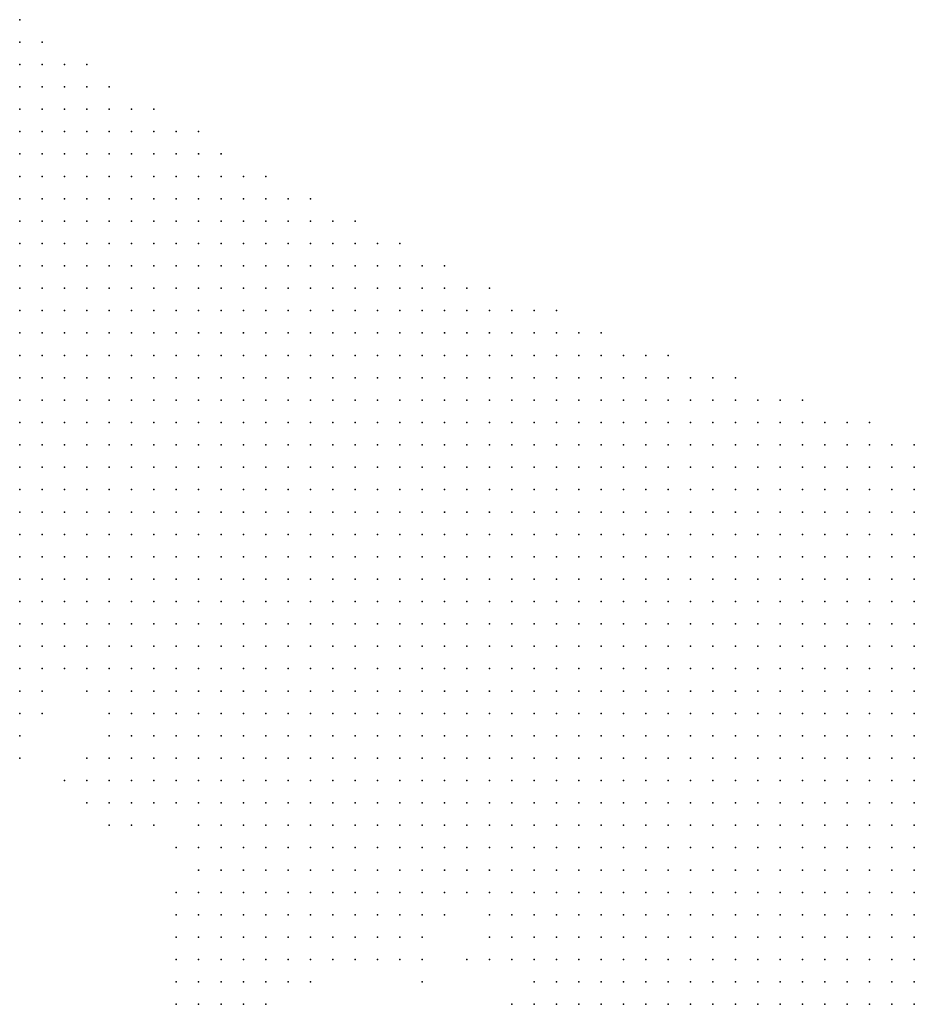
# Model space of a CAD drawing. Units: inches. Extents: x -1.3 to 1.3, y -1.1 to 1.1.
# Drawn here: x 1.06 to 1.14, y -0.49 to -0.4 of the extents above; entities that cross this region are included whole.
import ezdxf

# ---------------------------------------------------------------- set-up
doc = ezdxf.new("R2010")
doc.units = ezdxf.units.IN
doc.header["$MEASUREMENT"] = 0
doc.header["$PDMODE"] = 32
doc.header["$PDSIZE"] = 1e-05
for name, color, linetype in [('layer10', 10, 'Continuous'), ('layer11', 11, 'Continuous'), ('layer12', 12, 'Continuous'), ('layer13', 13, 'Continuous'), ('layer14', 14, 'Continuous'), ('layer15', 15, 'Continuous'), ('layer16', 16, 'Continuous'), ('layer17', 17, 'Continuous'), ('layer18', 18, 'Continuous'), ('layer19', 19, 'Continuous'), ('layer20', 20, 'Continuous'), ('layer21', 21, 'Continuous'), ('layer22', 22, 'Continuous'), ('layer23', 23, 'Continuous'), ('layer27', 27, 'Continuous'), ('layer30', 30, 'Continuous'), ('layer37', 37, 'Continuous'), ('layer38', 38, 'Continuous'), ('layer40', 40, 'Continuous'), ('layer5', 5, 'Continuous'), ('layer50', 50, 'Continuous'), ('layer6', 6, 'Continuous'), ('layer63', 63, 'Continuous'), ('layer7', 7, 'Continuous'), ('layer8', 8, 'Continuous'), ('layer9', 9, 'Continuous')]:
    doc.layers.add(name, color=color, linetype=linetype)

msp = doc.modelspace()

# ---------------------------------------------------------------- linework, layer by layer
at = {"layer": 'layer10', "color": 10}
for p in [(1.0575, -0.4617), (1.0595, -0.4617), (1.0615, -0.4617), (1.0635, -0.4617), (1.0655, -0.4677), (1.0655, -0.4697), (1.0675, -0.4717), (1.0695, -0.4737), (1.0715, -0.4757), (1.0735, -0.4777), (1.0735, -0.4797), (1.0755, -0.4797), (1.0755, -0.4817), (1.0775, -0.4817), (1.0915, -0.4817), (1.0775, -0.4837), (1.0795, -0.4837), (1.0815, -0.4837), (1.0835, -0.4837), (1.0855, -0.4837), (1.0875, -0.4837), (1.0895, -0.4837), (1.0975, -0.4837), (1.0975, -0.4857), (1.0995, -0.4877), (1.1015, -0.4917)]:
    msp.add_point(p, dxfattribs=at)
at = {"layer": 'layer11', "color": 11}
for p in [(1.0555, -0.4617), (1.0655, -0.4717), (1.0675, -0.4737), (1.0715, -0.4777), (1.0735, -0.4817), (1.0955, -0.4817), (1.0735, -0.4837), (1.0755, -0.4837), (1.0755, -0.4857), (1.0775, -0.4857), (1.0795, -0.4857), (1.0855, -0.4857), (1.0875, -0.4857)]:
    msp.add_point(p, dxfattribs=at)
at = {"layer": 'layer12', "color": 12}
for p in [(1.0575, -0.4637), (1.0635, -0.4697), (1.0635, -0.4717), (1.0655, -0.4737), (1.0715, -0.4797), (1.0715, -0.4817), (1.0915, -0.4837), (1.0735, -0.4857), (1.0835, -0.4857), (1.0895, -0.4857), (1.0755, -0.4877), (1.0775, -0.4877), (1.0975, -0.4877)]:
    msp.add_point(p, dxfattribs=at)
at = {"layer": 'layer13', "color": 13}
for p in [(1.0635, -0.4637), (1.0935, -0.4817), (1.0715, -0.4837), (1.0735, -0.4877), (1.0795, -0.4877)]:
    msp.add_point(p, dxfattribs=at)
at = {"layer": 'layer14', "color": 14}
for p in [(1.0555, -0.4637), (1.0635, -0.4657), (1.0615, -0.4717), (1.0655, -0.4757), (1.0695, -0.4817), (1.0715, -0.4857), (1.0815, -0.4857), (1.0715, -0.4877), (1.0875, -0.4877), (1.0895, -0.4877), (1.0735, -0.4897), (1.0755, -0.4897)]:
    msp.add_point(p, dxfattribs=at)
at = {"layer": 'layer15', "color": 15}
for p in [(1.0695, -0.4777), (1.0715, -0.4897), (1.0775, -0.4897), (1.0735, -0.4917), (1.0755, -0.4917)]:
    msp.add_point(p, dxfattribs=at)
at = {"layer": 'layer16', "color": 16}
for p in [(1.0935, -0.4837), (1.0855, -0.4877), (1.0795, -0.4897), (1.0715, -0.4917), (1.0995, -0.4917)]:
    msp.add_point(p, dxfattribs=at)
at = {"layer": 'layer17', "color": 17}
for p in [(1.0615, -0.4697), (1.0695, -0.4837)]:
    msp.add_point(p, dxfattribs=at)
at = {"layer": 'layer18', "color": 18}
for p in [(1.0635, -0.4677), (1.0595, -0.4717), (1.0615, -0.4737), (1.0635, -0.4737), (1.0915, -0.4857)]:
    msp.add_point(p, dxfattribs=at)
at = {"layer": 'layer19', "color": 19}
for p in [(1.0555, -0.4657), (1.0695, -0.4877), (1.0955, -0.4877), (1.0775, -0.4917)]:
    msp.add_point(p, dxfattribs=at)
at = {"layer": 'layer20', "color": 20}
for p in [(1.0615, -0.4637), (1.0815, -0.4897)]:
    msp.add_point(p, dxfattribs=at)
at = {"layer": 'layer21', "color": 21}
msp.add_point((1.0575, -0.4657), dxfattribs=at)
at = {"layer": 'layer22', "color": 22}
msp.add_point((1.0695, -0.4917), dxfattribs=at)
at = {"layer": 'layer23', "color": 23}
for p in [(1.0635, -0.4757), (1.0915, -0.4897)]:
    msp.add_point(p, dxfattribs=at)
at = {"layer": 'layer27', "color": 27}
msp.add_point((1.0555, -0.4677), dxfattribs=at)
at = {"layer": 'layer30', "color": 30}
for p in [(1.0815, -0.4877), (1.0915, -0.4877)]:
    msp.add_point(p, dxfattribs=at)
at = {"layer": 'layer37', "color": 37}
msp.add_point((1.0695, -0.4897), dxfattribs=at)
at = {"layer": 'layer38', "color": 38}
msp.add_point((1.0675, -0.4757), dxfattribs=at)
at = {"layer": 'layer40', "color": 40}
msp.add_point((1.0835, -0.4877), dxfattribs=at)
at = {"layer": 'layer5', "color": 5}
for p in [(1.0555, -0.4037), (1.0555, -0.4057), (1.0575, -0.4057), (1.0555, -0.4077), (1.0575, -0.4077), (1.0595, -0.4077), (1.0615, -0.4077), (1.0555, -0.4097), (1.0575, -0.4097), (1.0595, -0.4097), (1.0615, -0.4097), (1.0635, -0.4097), (1.0555, -0.4117), (1.0575, -0.4117), (1.0595, -0.4117), (1.0615, -0.4117), (1.0635, -0.4117), (1.0655, -0.4117), (1.0675, -0.4117), (1.0555, -0.4137), (1.0575, -0.4137), (1.0595, -0.4137), (1.0615, -0.4137), (1.0635, -0.4137), (1.0655, -0.4137), (1.0675, -0.4137), (1.0695, -0.4137), (1.0715, -0.4137), (1.0555, -0.4157), (1.0575, -0.4157), (1.0595, -0.4157), (1.0615, -0.4157), (1.0635, -0.4157), (1.0655, -0.4157), (1.0675, -0.4157), (1.0695, -0.4157), (1.0715, -0.4157), (1.0735, -0.4157), (1.0555, -0.4177), (1.0575, -0.4177), (1.0595, -0.4177), (1.0615, -0.4177), (1.0635, -0.4177), (1.0655, -0.4177), (1.0675, -0.4177), (1.0695, -0.4177), (1.0715, -0.4177), (1.0735, -0.4177), (1.0755, -0.4177), (1.0775, -0.4177), (1.0555, -0.4197), (1.0575, -0.4197), (1.0595, -0.4197), (1.0615, -0.4197), (1.0635, -0.4197), (1.0655, -0.4197), (1.0675, -0.4197), (1.0695, -0.4197), (1.0715, -0.4197), (1.0735, -0.4197), (1.0755, -0.4197), (1.0775, -0.4197), (1.0795, -0.4197), (1.0815, -0.4197), (1.0555, -0.4217), (1.0575, -0.4217), (1.0595, -0.4217), (1.0615, -0.4217), (1.0635, -0.4217), (1.0655, -0.4217), (1.0675, -0.4217), (1.0695, -0.4217), (1.0715, -0.4217), (1.0735, -0.4217), (1.0755, -0.4217), (1.0775, -0.4217), (1.0795, -0.4217), (1.0815, -0.4217), (1.0835, -0.4217), (1.0855, -0.4217), (1.0555, -0.4237), (1.0575, -0.4237), (1.0595, -0.4237), (1.0615, -0.4237), (1.0635, -0.4237), (1.0655, -0.4237), (1.0675, -0.4237), (1.0695, -0.4237), (1.0715, -0.4237), (1.0735, -0.4237), (1.0755, -0.4237), (1.0775, -0.4237), (1.0795, -0.4237), (1.0815, -0.4237), (1.0835, -0.4237), (1.0855, -0.4237), (1.0875, -0.4237), (1.0895, -0.4237), (1.0555, -0.4257), (1.0575, -0.4257), (1.0595, -0.4257), (1.0615, -0.4257), (1.0635, -0.4257), (1.0655, -0.4257), (1.0675, -0.4257), (1.0695, -0.4257), (1.0715, -0.4257), (1.0735, -0.4257), (1.0755, -0.4257), (1.0775, -0.4257), (1.0795, -0.4257), (1.0815, -0.4257), (1.0835, -0.4257), (1.0855, -0.4257), (1.0875, -0.4257), (1.0895, -0.4257), (1.0915, -0.4257), (1.0935, -0.4257), (1.0555, -0.4277), (1.0575, -0.4277), (1.0595, -0.4277), (1.0615, -0.4277), (1.0635, -0.4277), (1.0655, -0.4277), (1.0675, -0.4277), (1.0695, -0.4277), (1.0715, -0.4277), (1.0735, -0.4277), (1.0755, -0.4277), (1.0775, -0.4277), (1.0795, -0.4277), (1.0815, -0.4277), (1.0835, -0.4277), (1.0855, -0.4277), (1.0875, -0.4277), (1.0895, -0.4277), (1.0915, -0.4277), (1.0935, -0.4277), (1.0955, -0.4277), (1.0975, -0.4277), (1.0555, -0.4297), (1.0575, -0.4297), (1.0595, -0.4297), (1.0615, -0.4297), (1.0635, -0.4297), (1.0655, -0.4297), (1.0675, -0.4297), (1.0695, -0.4297), (1.0715, -0.4297), (1.0735, -0.4297), (1.0755, -0.4297), (1.0775, -0.4297), (1.0795, -0.4297), (1.0815, -0.4297), (1.0835, -0.4297), (1.0855, -0.4297), (1.0875, -0.4297), (1.0895, -0.4297), (1.0915, -0.4297), (1.0935, -0.4297), (1.0955, -0.4297), (1.0975, -0.4297), (1.0995, -0.4297), (1.1015, -0.4297), (1.1035, -0.4297), (1.0555, -0.4317), (1.0575, -0.4317), (1.0595, -0.4317), (1.0615, -0.4317), (1.0635, -0.4317), (1.0655, -0.4317), (1.0675, -0.4317), (1.0695, -0.4317), (1.0715, -0.4317), (1.0735, -0.4317), (1.0755, -0.4317), (1.0775, -0.4317), (1.0795, -0.4317), (1.0815, -0.4317), (1.0835, -0.4317), (1.0855, -0.4317), (1.0875, -0.4317), (1.0895, -0.4317), (1.0915, -0.4317), (1.0935, -0.4317), (1.0955, -0.4317), (1.0975, -0.4317), (1.0995, -0.4317), (1.1015, -0.4317), (1.1035, -0.4317), (1.1055, -0.4317), (1.1075, -0.4317), (1.0555, -0.4337), (1.0575, -0.4337), (1.0595, -0.4337), (1.0615, -0.4337), (1.0635, -0.4337), (1.0655, -0.4337), (1.0675, -0.4337), (1.0695, -0.4337), (1.0715, -0.4337), (1.0735, -0.4337), (1.0755, -0.4337), (1.0775, -0.4337), (1.0795, -0.4337), (1.0815, -0.4337), (1.0835, -0.4337), (1.0855, -0.4337), (1.0875, -0.4337), (1.0895, -0.4337), (1.0915, -0.4337), (1.0935, -0.4337), (1.0955, -0.4337), (1.0975, -0.4337), (1.0995, -0.4337), (1.1015, -0.4337), (1.1035, -0.4337), (1.1055, -0.4337), (1.1075, -0.4337), (1.1095, -0.4337), (1.1115, -0.4337), (1.1135, -0.4337), (1.0555, -0.4357), (1.0575, -0.4357), (1.0595, -0.4357), (1.0615, -0.4357), (1.0635, -0.4357), (1.0655, -0.4357), (1.0675, -0.4357), (1.0695, -0.4357), (1.0715, -0.4357), (1.0735, -0.4357), (1.0755, -0.4357), (1.0775, -0.4357), (1.0795, -0.4357), (1.0815, -0.4357), (1.0835, -0.4357), (1.0855, -0.4357), (1.0875, -0.4357), (1.0895, -0.4357), (1.0915, -0.4357), (1.0935, -0.4357), (1.0955, -0.4357), (1.0975, -0.4357), (1.0995, -0.4357), (1.1015, -0.4357), (1.1035, -0.4357), (1.1055, -0.4357), (1.1075, -0.4357), (1.1095, -0.4357), (1.1115, -0.4357), (1.1135, -0.4357), (1.1155, -0.4357), (1.1175, -0.4357), (1.1195, -0.4357), (1.0555, -0.4377), (1.0575, -0.4377), (1.0595, -0.4377), (1.0615, -0.4377), (1.0635, -0.4377), (1.0655, -0.4377), (1.0675, -0.4377), (1.0695, -0.4377), (1.0715, -0.4377), (1.0735, -0.4377), (1.0755, -0.4377), (1.0775, -0.4377), (1.0795, -0.4377), (1.0815, -0.4377), (1.0835, -0.4377), (1.0855, -0.4377), (1.0875, -0.4377), (1.0895, -0.4377), (1.0915, -0.4377), (1.0935, -0.4377), (1.0955, -0.4377), (1.0975, -0.4377), (1.0995, -0.4377), (1.1015, -0.4377), (1.1035, -0.4377), (1.1055, -0.4377), (1.1075, -0.4377), (1.1095, -0.4377), (1.1115, -0.4377), (1.1135, -0.4377), (1.1155, -0.4377), (1.1175, -0.4377), (1.1195, -0.4377), (1.1215, -0.4377), (1.1235, -0.4377), (1.1255, -0.4377), (1.0595, -0.4397), (1.0615, -0.4397), (1.0635, -0.4397), (1.0655, -0.4397), (1.0675, -0.4397), (1.0695, -0.4397), (1.0715, -0.4397), (1.0735, -0.4397), (1.0755, -0.4397), (1.0775, -0.4397), (1.0795, -0.4397), (1.0815, -0.4397), (1.0835, -0.4397), (1.0855, -0.4397), (1.0875, -0.4397), (1.0895, -0.4397), (1.0915, -0.4397), (1.0935, -0.4397), (1.0955, -0.4397), (1.0975, -0.4397), (1.0995, -0.4397), (1.1015, -0.4397), (1.1035, -0.4397), (1.1055, -0.4397), (1.1075, -0.4397), (1.1095, -0.4397), (1.1115, -0.4397), (1.1135, -0.4397), (1.1155, -0.4397), (1.1175, -0.4397), (1.1195, -0.4397), (1.1215, -0.4397), (1.1235, -0.4397), (1.1255, -0.4397), (1.1275, -0.4397), (1.1295, -0.4397), (1.1315, -0.4397), (1.0655, -0.4417), (1.0675, -0.4417), (1.0695, -0.4417), (1.0715, -0.4417), (1.0735, -0.4417), (1.0755, -0.4417), (1.0775, -0.4417), (1.0795, -0.4417), (1.0815, -0.4417), (1.0835, -0.4417), (1.0855, -0.4417), (1.0875, -0.4417), (1.0895, -0.4417), (1.0915, -0.4417), (1.0935, -0.4417), (1.0955, -0.4417), (1.0975, -0.4417), (1.0995, -0.4417), (1.1015, -0.4417), (1.1035, -0.4417), (1.1055, -0.4417), (1.1075, -0.4417), (1.1095, -0.4417), (1.1115, -0.4417), (1.1135, -0.4417), (1.1155, -0.4417), (1.1175, -0.4417), (1.1195, -0.4417), (1.1215, -0.4417), (1.1235, -0.4417), (1.1255, -0.4417), (1.1275, -0.4417), (1.1295, -0.4417), (1.1315, -0.4417), (1.1335, -0.4417), (1.1355, -0.4417), (1.0735, -0.4437), (1.0755, -0.4437), (1.0775, -0.4437), (1.0795, -0.4437), (1.0815, -0.4437), (1.0835, -0.4437), (1.0855, -0.4437), (1.0875, -0.4437), (1.0895, -0.4437), (1.0915, -0.4437), (1.0935, -0.4437), (1.0955, -0.4437), (1.0975, -0.4437), (1.0995, -0.4437), (1.1015, -0.4437), (1.1035, -0.4437), (1.1055, -0.4437), (1.1075, -0.4437), (1.1095, -0.4437), (1.1115, -0.4437), (1.1135, -0.4437), (1.1155, -0.4437), (1.1175, -0.4437), (1.1195, -0.4437), (1.1215, -0.4437), (1.1235, -0.4437), (1.1255, -0.4437), (1.1275, -0.4437), (1.1295, -0.4437), (1.1315, -0.4437), (1.1335, -0.4437), (1.1355, -0.4437), (1.0795, -0.4457), (1.0815, -0.4457), (1.0835, -0.4457), (1.0855, -0.4457), (1.0875, -0.4457), (1.0895, -0.4457), (1.0915, -0.4457), (1.0935, -0.4457), (1.0955, -0.4457), (1.0975, -0.4457), (1.0995, -0.4457), (1.1015, -0.4457), (1.1035, -0.4457), (1.1055, -0.4457), (1.1075, -0.4457), (1.1095, -0.4457), (1.1115, -0.4457), (1.1135, -0.4457), (1.1155, -0.4457), (1.1175, -0.4457), (1.1195, -0.4457), (1.1215, -0.4457), (1.1235, -0.4457), (1.1255, -0.4457), (1.1275, -0.4457), (1.1295, -0.4457), (1.1315, -0.4457), (1.1335, -0.4457), (1.1355, -0.4457), (1.0855, -0.4477), (1.0875, -0.4477), (1.0895, -0.4477), (1.0915, -0.4477), (1.0935, -0.4477), (1.0955, -0.4477), (1.0975, -0.4477), (1.0995, -0.4477), (1.1015, -0.4477), (1.1035, -0.4477), (1.1055, -0.4477), (1.1075, -0.4477), (1.1095, -0.4477), (1.1115, -0.4477), (1.1135, -0.4477), (1.1155, -0.4477), (1.1175, -0.4477), (1.1195, -0.4477), (1.1215, -0.4477), (1.1235, -0.4477), (1.1255, -0.4477), (1.1275, -0.4477), (1.1295, -0.4477), (1.1315, -0.4477), (1.1335, -0.4477), (1.1355, -0.4477), (1.0915, -0.4497), (1.0935, -0.4497), (1.0955, -0.4497), (1.0975, -0.4497), (1.0995, -0.4497), (1.1015, -0.4497), (1.1035, -0.4497), (1.1055, -0.4497), (1.1075, -0.4497), (1.1095, -0.4497), (1.1115, -0.4497), (1.1135, -0.4497), (1.1155, -0.4497), (1.1175, -0.4497), (1.1195, -0.4497), (1.1215, -0.4497), (1.1235, -0.4497), (1.1255, -0.4497), (1.1275, -0.4497), (1.1295, -0.4497), (1.1315, -0.4497), (1.1335, -0.4497), (1.1355, -0.4497), (1.0975, -0.4517), (1.0995, -0.4517), (1.1015, -0.4517), (1.1035, -0.4517), (1.1055, -0.4517), (1.1075, -0.4517), (1.1095, -0.4517), (1.1115, -0.4517), (1.1135, -0.4517), (1.1155, -0.4517), (1.1175, -0.4517), (1.1195, -0.4517), (1.1215, -0.4517), (1.1235, -0.4517), (1.1255, -0.4517), (1.1275, -0.4517), (1.1295, -0.4517), (1.1315, -0.4517), (1.1335, -0.4517), (1.1355, -0.4517), (1.1035, -0.4537), (1.1055, -0.4537), (1.1075, -0.4537), (1.1095, -0.4537), (1.1115, -0.4537), (1.1135, -0.4537), (1.1155, -0.4537), (1.1175, -0.4537), (1.1195, -0.4537), (1.1215, -0.4537), (1.1235, -0.4537), (1.1255, -0.4537), (1.1275, -0.4537), (1.1295, -0.4537), (1.1315, -0.4537), (1.1335, -0.4537), (1.1355, -0.4537), (1.1075, -0.4557), (1.1095, -0.4557), (1.1115, -0.4557), (1.1135, -0.4557), (1.1155, -0.4557), (1.1175, -0.4557), (1.1195, -0.4557), (1.1215, -0.4557), (1.1235, -0.4557), (1.1255, -0.4557), (1.1275, -0.4557), (1.1295, -0.4557), (1.1315, -0.4557), (1.1335, -0.4557), (1.1355, -0.4557), (1.1135, -0.4577), (1.1155, -0.4577), (1.1175, -0.4577), (1.1195, -0.4577), (1.1215, -0.4577), (1.1235, -0.4577), (1.1255, -0.4577), (1.1275, -0.4577), (1.1295, -0.4577), (1.1315, -0.4577), (1.1335, -0.4577), (1.1355, -0.4577), (1.1195, -0.4597), (1.1215, -0.4597), (1.1235, -0.4597), (1.1255, -0.4597), (1.1275, -0.4597), (1.1295, -0.4597), (1.1315, -0.4597), (1.1335, -0.4597), (1.1355, -0.4597), (1.1255, -0.4617), (1.1275, -0.4617), (1.1295, -0.4617), (1.1315, -0.4617), (1.1335, -0.4617), (1.1355, -0.4617), (1.1295, -0.4637), (1.1315, -0.4637), (1.1335, -0.4637), (1.1355, -0.4637), (1.1355, -0.4657)]:
    msp.add_point(p, dxfattribs=at)
at = {"layer": 'layer50', "color": 50}
msp.add_point((1.0695, -0.4857), dxfattribs=at)
at = {"layer": 'layer6', "color": 6}
for p in [(1.0555, -0.4397), (1.0575, -0.4397), (1.0555, -0.4417), (1.0575, -0.4417), (1.0595, -0.4417), (1.0615, -0.4417), (1.0635, -0.4417), (1.0555, -0.4437), (1.0575, -0.4437), (1.0595, -0.4437), (1.0615, -0.4437), (1.0635, -0.4437), (1.0655, -0.4437), (1.0675, -0.4437), (1.0695, -0.4437), (1.0715, -0.4437), (1.0555, -0.4457), (1.0575, -0.4457), (1.0595, -0.4457), (1.0615, -0.4457), (1.0635, -0.4457), (1.0655, -0.4457), (1.0675, -0.4457), (1.0695, -0.4457), (1.0715, -0.4457), (1.0735, -0.4457), (1.0755, -0.4457), (1.0775, -0.4457), (1.0555, -0.4477), (1.0575, -0.4477), (1.0595, -0.4477), (1.0615, -0.4477), (1.0635, -0.4477), (1.0655, -0.4477), (1.0675, -0.4477), (1.0695, -0.4477), (1.0715, -0.4477), (1.0735, -0.4477), (1.0755, -0.4477), (1.0775, -0.4477), (1.0795, -0.4477), (1.0815, -0.4477), (1.0835, -0.4477), (1.0555, -0.4497), (1.0575, -0.4497), (1.0595, -0.4497), (1.0615, -0.4497), (1.0635, -0.4497), (1.0655, -0.4497), (1.0675, -0.4497), (1.0695, -0.4497), (1.0715, -0.4497), (1.0735, -0.4497), (1.0755, -0.4497), (1.0775, -0.4497), (1.0795, -0.4497), (1.0815, -0.4497), (1.0835, -0.4497), (1.0855, -0.4497), (1.0875, -0.4497), (1.0895, -0.4497), (1.0655, -0.4517), (1.0675, -0.4517), (1.0695, -0.4517), (1.0715, -0.4517), (1.0735, -0.4517), (1.0755, -0.4517), (1.0775, -0.4517), (1.0795, -0.4517), (1.0815, -0.4517), (1.0835, -0.4517), (1.0855, -0.4517), (1.0875, -0.4517), (1.0895, -0.4517), (1.0915, -0.4517), (1.0935, -0.4517), (1.0955, -0.4517), (1.0715, -0.4537), (1.0735, -0.4537), (1.0755, -0.4537), (1.0775, -0.4537), (1.0795, -0.4537), (1.0815, -0.4537), (1.0835, -0.4537), (1.0855, -0.4537), (1.0875, -0.4537), (1.0895, -0.4537), (1.0915, -0.4537), (1.0935, -0.4537), (1.0955, -0.4537), (1.0975, -0.4537), (1.0995, -0.4537), (1.1015, -0.4537), (1.0755, -0.4557), (1.0775, -0.4557), (1.0795, -0.4557), (1.0815, -0.4557), (1.0835, -0.4557), (1.0855, -0.4557), (1.0875, -0.4557), (1.0895, -0.4557), (1.0915, -0.4557), (1.0935, -0.4557), (1.0955, -0.4557), (1.0975, -0.4557), (1.0995, -0.4557), (1.1015, -0.4557), (1.1035, -0.4557), (1.1055, -0.4557), (1.0795, -0.4577), (1.0815, -0.4577), (1.0835, -0.4577), (1.0855, -0.4577), (1.0875, -0.4577), (1.0895, -0.4577), (1.0915, -0.4577), (1.0935, -0.4577), (1.0955, -0.4577), (1.0975, -0.4577), (1.0995, -0.4577), (1.1015, -0.4577), (1.1035, -0.4577), (1.1055, -0.4577), (1.1075, -0.4577), (1.1095, -0.4577), (1.1115, -0.4577), (1.0835, -0.4597), (1.0855, -0.4597), (1.0875, -0.4597), (1.0895, -0.4597), (1.0915, -0.4597), (1.0935, -0.4597), (1.0955, -0.4597), (1.0975, -0.4597), (1.0995, -0.4597), (1.1015, -0.4597), (1.1035, -0.4597), (1.1055, -0.4597), (1.1075, -0.4597), (1.1095, -0.4597), (1.1115, -0.4597), (1.1135, -0.4597), (1.1155, -0.4597), (1.1175, -0.4597), (1.0855, -0.4617), (1.0875, -0.4617), (1.0895, -0.4617), (1.0915, -0.4617), (1.0935, -0.4617), (1.0955, -0.4617), (1.0975, -0.4617), (1.0995, -0.4617), (1.1015, -0.4617), (1.1035, -0.4617), (1.1055, -0.4617), (1.1075, -0.4617), (1.1095, -0.4617), (1.1115, -0.4617), (1.1135, -0.4617), (1.1155, -0.4617), (1.1175, -0.4617), (1.1195, -0.4617), (1.1215, -0.4617), (1.1235, -0.4617), (1.0895, -0.4637), (1.0915, -0.4637), (1.0935, -0.4637), (1.0955, -0.4637), (1.0975, -0.4637), (1.0995, -0.4637), (1.1015, -0.4637), (1.1035, -0.4637), (1.1055, -0.4637), (1.1075, -0.4637), (1.1095, -0.4637), (1.1115, -0.4637), (1.1135, -0.4637), (1.1155, -0.4637), (1.1175, -0.4637), (1.1195, -0.4637), (1.1215, -0.4637), (1.1235, -0.4637), (1.1255, -0.4637), (1.1275, -0.4637), (1.0915, -0.4657), (1.0935, -0.4657), (1.0955, -0.4657), (1.0975, -0.4657), (1.0995, -0.4657), (1.1015, -0.4657), (1.1035, -0.4657), (1.1055, -0.4657), (1.1075, -0.4657), (1.1095, -0.4657), (1.1115, -0.4657), (1.1135, -0.4657), (1.1155, -0.4657), (1.1175, -0.4657), (1.1195, -0.4657), (1.1215, -0.4657), (1.1235, -0.4657), (1.1255, -0.4657), (1.1275, -0.4657), (1.1295, -0.4657), (1.1315, -0.4657), (1.1335, -0.4657), (1.0935, -0.4677), (1.0955, -0.4677), (1.0975, -0.4677), (1.0995, -0.4677), (1.1015, -0.4677), (1.1035, -0.4677), (1.1055, -0.4677), (1.1075, -0.4677), (1.1095, -0.4677), (1.1115, -0.4677), (1.1135, -0.4677), (1.1155, -0.4677), (1.1175, -0.4677), (1.1195, -0.4677), (1.1215, -0.4677), (1.1235, -0.4677), (1.1255, -0.4677), (1.1275, -0.4677), (1.1295, -0.4677), (1.1315, -0.4677), (1.1335, -0.4677), (1.1355, -0.4677), (1.0975, -0.4697), (1.0995, -0.4697), (1.1015, -0.4697), (1.1035, -0.4697), (1.1055, -0.4697), (1.1075, -0.4697), (1.1095, -0.4697), (1.1115, -0.4697), (1.1135, -0.4697), (1.1155, -0.4697), (1.1175, -0.4697), (1.1195, -0.4697), (1.1215, -0.4697), (1.1235, -0.4697), (1.1255, -0.4697), (1.1275, -0.4697), (1.1295, -0.4697), (1.1315, -0.4697), (1.1335, -0.4697), (1.1355, -0.4697), (1.0995, -0.4717), (1.1015, -0.4717), (1.1035, -0.4717), (1.1055, -0.4717), (1.1075, -0.4717), (1.1095, -0.4717), (1.1115, -0.4717), (1.1135, -0.4717), (1.1155, -0.4717), (1.1175, -0.4717), (1.1195, -0.4717), (1.1215, -0.4717), (1.1235, -0.4717), (1.1255, -0.4717), (1.1275, -0.4717), (1.1295, -0.4717), (1.1315, -0.4717), (1.1335, -0.4717), (1.1355, -0.4717), (1.1015, -0.4737), (1.1035, -0.4737), (1.1055, -0.4737), (1.1075, -0.4737), (1.1095, -0.4737), (1.1115, -0.4737), (1.1135, -0.4737), (1.1155, -0.4737), (1.1175, -0.4737), (1.1195, -0.4737), (1.1215, -0.4737), (1.1235, -0.4737), (1.1255, -0.4737), (1.1275, -0.4737), (1.1295, -0.4737), (1.1315, -0.4737), (1.1335, -0.4737), (1.1355, -0.4737), (1.1035, -0.4757), (1.1055, -0.4757), (1.1075, -0.4757), (1.1095, -0.4757), (1.1115, -0.4757), (1.1135, -0.4757), (1.1155, -0.4757), (1.1175, -0.4757), (1.1195, -0.4757), (1.1215, -0.4757), (1.1235, -0.4757), (1.1255, -0.4757), (1.1275, -0.4757), (1.1295, -0.4757), (1.1315, -0.4757), (1.1335, -0.4757), (1.1355, -0.4757), (1.1055, -0.4777), (1.1075, -0.4777), (1.1095, -0.4777), (1.1115, -0.4777), (1.1135, -0.4777), (1.1155, -0.4777), (1.1175, -0.4777), (1.1195, -0.4777), (1.1215, -0.4777), (1.1235, -0.4777), (1.1255, -0.4777), (1.1275, -0.4777), (1.1295, -0.4777), (1.1315, -0.4777), (1.1335, -0.4777), (1.1355, -0.4777), (1.1095, -0.4797), (1.1115, -0.4797), (1.1135, -0.4797), (1.1155, -0.4797), (1.1175, -0.4797), (1.1195, -0.4797), (1.1215, -0.4797), (1.1235, -0.4797), (1.1255, -0.4797), (1.1275, -0.4797), (1.1295, -0.4797), (1.1315, -0.4797), (1.1335, -0.4797), (1.1355, -0.4797), (1.1115, -0.4817), (1.1135, -0.4817), (1.1155, -0.4817), (1.1175, -0.4817), (1.1195, -0.4817), (1.1215, -0.4817), (1.1235, -0.4817), (1.1255, -0.4817), (1.1275, -0.4817), (1.1295, -0.4817), (1.1315, -0.4817), (1.1335, -0.4817), (1.1355, -0.4817), (1.1135, -0.4837), (1.1155, -0.4837), (1.1175, -0.4837), (1.1195, -0.4837), (1.1215, -0.4837), (1.1235, -0.4837), (1.1255, -0.4837), (1.1275, -0.4837), (1.1295, -0.4837), (1.1315, -0.4837), (1.1335, -0.4837), (1.1355, -0.4837), (1.1175, -0.4857), (1.1195, -0.4857), (1.1215, -0.4857), (1.1235, -0.4857), (1.1255, -0.4857), (1.1275, -0.4857), (1.1295, -0.4857), (1.1315, -0.4857), (1.1335, -0.4857), (1.1355, -0.4857), (1.1215, -0.4877), (1.1235, -0.4877), (1.1255, -0.4877), (1.1275, -0.4877), (1.1295, -0.4877), (1.1315, -0.4877), (1.1335, -0.4877), (1.1355, -0.4877), (1.1235, -0.4897), (1.1255, -0.4897), (1.1275, -0.4897), (1.1295, -0.4897), (1.1315, -0.4897), (1.1335, -0.4897), (1.1355, -0.4897), (1.1295, -0.4917), (1.1315, -0.4917), (1.1335, -0.4917), (1.1355, -0.4917)]:
    msp.add_point(p, dxfattribs=at)
at = {"layer": 'layer63', "color": 63}
msp.add_point((1.0555, -0.4697), dxfattribs=at)
at = {"layer": 'layer7', "color": 7}
for p in [(1.0555, -0.4517), (1.0575, -0.4517), (1.0595, -0.4517), (1.0615, -0.4517), (1.0635, -0.4517), (1.0555, -0.4537), (1.0575, -0.4537), (1.0595, -0.4537), (1.0615, -0.4537), (1.0635, -0.4537), (1.0655, -0.4537), (1.0675, -0.4537), (1.0695, -0.4537), (1.0615, -0.4557), (1.0635, -0.4557), (1.0655, -0.4557), (1.0675, -0.4557), (1.0695, -0.4557), (1.0715, -0.4557), (1.0735, -0.4557), (1.0635, -0.4577), (1.0655, -0.4577), (1.0675, -0.4577), (1.0695, -0.4577), (1.0715, -0.4577), (1.0735, -0.4577), (1.0755, -0.4577), (1.0775, -0.4577), (1.0655, -0.4597), (1.0675, -0.4597), (1.0695, -0.4597), (1.0715, -0.4597), (1.0735, -0.4597), (1.0755, -0.4597), (1.0775, -0.4597), (1.0795, -0.4597), (1.0815, -0.4597), (1.0695, -0.4617), (1.0715, -0.4617), (1.0735, -0.4617), (1.0755, -0.4617), (1.0775, -0.4617), (1.0795, -0.4617), (1.0815, -0.4617), (1.0835, -0.4617), (1.0715, -0.4637), (1.0735, -0.4637), (1.0755, -0.4637), (1.0775, -0.4637), (1.0795, -0.4637), (1.0815, -0.4637), (1.0835, -0.4637), (1.0855, -0.4637), (1.0875, -0.4637), (1.0735, -0.4657), (1.0755, -0.4657), (1.0775, -0.4657), (1.0795, -0.4657), (1.0815, -0.4657), (1.0835, -0.4657), (1.0855, -0.4657), (1.0875, -0.4657), (1.0895, -0.4657), (1.0755, -0.4677), (1.0775, -0.4677), (1.0795, -0.4677), (1.0815, -0.4677), (1.0835, -0.4677), (1.0855, -0.4677), (1.0875, -0.4677), (1.0895, -0.4677), (1.0915, -0.4677), (1.0795, -0.4697), (1.0815, -0.4697), (1.0835, -0.4697), (1.0855, -0.4697), (1.0875, -0.4697), (1.0895, -0.4697), (1.0915, -0.4697), (1.0935, -0.4697), (1.0955, -0.4697), (1.0835, -0.4717), (1.0855, -0.4717), (1.0875, -0.4717), (1.0895, -0.4717), (1.0915, -0.4717), (1.0935, -0.4717), (1.0955, -0.4717), (1.0975, -0.4717), (1.0895, -0.4737), (1.0915, -0.4737), (1.0935, -0.4737), (1.0955, -0.4737), (1.0975, -0.4737), (1.0995, -0.4737), (1.0935, -0.4757), (1.0955, -0.4757), (1.0975, -0.4757), (1.0995, -0.4757), (1.1015, -0.4757), (1.0975, -0.4777), (1.0995, -0.4777), (1.1015, -0.4777), (1.1035, -0.4777), (1.0995, -0.4797), (1.1015, -0.4797), (1.1035, -0.4797), (1.1055, -0.4797), (1.1075, -0.4797), (1.1015, -0.4817), (1.1035, -0.4817), (1.1055, -0.4817), (1.1075, -0.4817), (1.1095, -0.4817), (1.1055, -0.4837), (1.1075, -0.4837), (1.1095, -0.4837), (1.1115, -0.4837), (1.1075, -0.4857), (1.1095, -0.4857), (1.1115, -0.4857), (1.1135, -0.4857), (1.1155, -0.4857), (1.1095, -0.4877), (1.1115, -0.4877), (1.1135, -0.4877), (1.1155, -0.4877), (1.1175, -0.4877), (1.1195, -0.4877), (1.1115, -0.4897), (1.1135, -0.4897), (1.1155, -0.4897), (1.1175, -0.4897), (1.1195, -0.4897), (1.1215, -0.4897), (1.1115, -0.4917), (1.1135, -0.4917), (1.1155, -0.4917), (1.1175, -0.4917), (1.1195, -0.4917), (1.1215, -0.4917), (1.1235, -0.4917), (1.1255, -0.4917), (1.1275, -0.4917)]:
    msp.add_point(p, dxfattribs=at)
at = {"layer": 'layer8', "color": 8}
for p in [(1.0555, -0.4557), (1.0575, -0.4557), (1.0595, -0.4557), (1.0555, -0.4577), (1.0575, -0.4577), (1.0595, -0.4577), (1.0615, -0.4577), (1.0615, -0.4597), (1.0635, -0.4597), (1.0655, -0.4617), (1.0675, -0.4617), (1.0675, -0.4637), (1.0695, -0.4637), (1.0695, -0.4657), (1.0715, -0.4657), (1.0695, -0.4677), (1.0715, -0.4677), (1.0735, -0.4677), (1.0715, -0.4697), (1.0735, -0.4697), (1.0755, -0.4697), (1.0775, -0.4697), (1.0735, -0.4717), (1.0755, -0.4717), (1.0775, -0.4717), (1.0795, -0.4717), (1.0815, -0.4717), (1.0735, -0.4737), (1.0755, -0.4737), (1.0775, -0.4737), (1.0795, -0.4737), (1.0815, -0.4737), (1.0835, -0.4737), (1.0855, -0.4737), (1.0875, -0.4737), (1.0755, -0.4757), (1.0775, -0.4757), (1.0795, -0.4757), (1.0815, -0.4757), (1.0835, -0.4757), (1.0855, -0.4757), (1.0875, -0.4757), (1.0895, -0.4757), (1.0915, -0.4757), (1.0795, -0.4777), (1.0815, -0.4777), (1.0835, -0.4777), (1.0855, -0.4777), (1.0875, -0.4777), (1.0895, -0.4777), (1.0915, -0.4777), (1.0935, -0.4777), (1.0955, -0.4777), (1.0955, -0.4797), (1.0975, -0.4797), (1.0995, -0.4817), (1.1015, -0.4837), (1.1035, -0.4837), (1.1015, -0.4857), (1.1035, -0.4857), (1.1055, -0.4857), (1.1035, -0.4877), (1.1055, -0.4877), (1.1075, -0.4877), (1.1035, -0.4897), (1.1055, -0.4897), (1.1075, -0.4897), (1.1095, -0.4897), (1.1035, -0.4917), (1.1055, -0.4917), (1.1075, -0.4917), (1.1095, -0.4917)]:
    msp.add_point(p, dxfattribs=at)
at = {"layer": 'layer9', "color": 9}
for p in [(1.0555, -0.4597), (1.0575, -0.4597), (1.0595, -0.4597), (1.0655, -0.4637), (1.0655, -0.4657), (1.0675, -0.4657), (1.0675, -0.4677), (1.0675, -0.4697), (1.0695, -0.4697), (1.0695, -0.4717), (1.0715, -0.4717), (1.0715, -0.4737), (1.0735, -0.4757), (1.0755, -0.4777), (1.0775, -0.4777), (1.0775, -0.4797), (1.0795, -0.4797), (1.0815, -0.4797), (1.0835, -0.4797), (1.0855, -0.4797), (1.0875, -0.4797), (1.0895, -0.4797), (1.0915, -0.4797), (1.0935, -0.4797), (1.0795, -0.4817), (1.0815, -0.4817), (1.0835, -0.4817), (1.0855, -0.4817), (1.0875, -0.4817), (1.0895, -0.4817), (1.0975, -0.4817), (1.0995, -0.4837), (1.0995, -0.4857), (1.1015, -0.4877), (1.1015, -0.4897)]:
    msp.add_point(p, dxfattribs=at)

doc.saveas('drawing.dxf')
